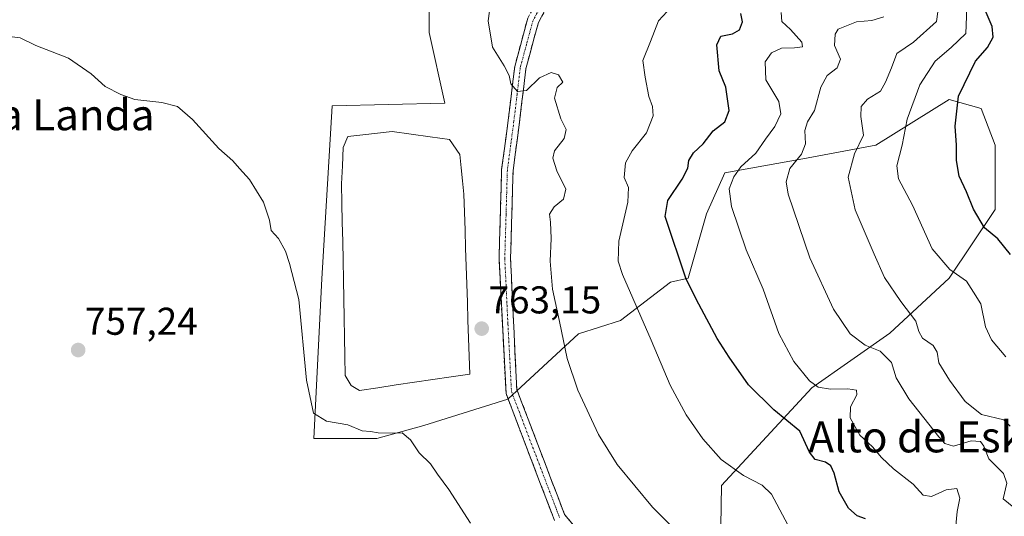
# Model space of a CAD drawing. Units: metres. Extents: x 631062 to 634512, y 4743560 to 4745939.
# Drawn here: x 633923 to 634178, y 4743810 to 4743938 of the extents above; entities that cross this region are included whole.
import ezdxf
from ezdxf.enums import TextEntityAlignment as Align

# ---------------------------------------------------------------- set-up
doc = ezdxf.new("R2010")
doc.units = ezdxf.units.M
doc.header["$MEASUREMENT"] = 0
doc.linetypes.add('TRAZO_Y_PUNTO', pattern=[1, 0.5, -0.25, 0, -0.25])
doc.linetypes.add('TRAZOSX2', pattern=[1.5, 1, -0.5])
for name, color, linetype, lineweight in [('Camino', 19, 'TRAZOSX2', 0), ('Camino Cxs', 19, 'Continuous', 0), ('Camino eje', 19, 'TRAZO_Y_PUNTO', 0), ('Carátula', 7, 'Continuous', 5), ('Cultivos herbáceos CxS', 92, 'Continuous', 0), ('Curva de nivel maestra', 36, 'Continuous', 30), ('Curva de nivel normal', 36, 'Continuous', 0), ('Estanque', 2, 'Continuous', 0), ('Estanque Cxs', 2, 'Continuous', 0), ('Punto de cota en terreno', 7, 'Continuous', 0), ('Rótulo de punto de cota en terreno', 19, 'Continuous', 0), ('Suelo desnudo CxS', 43, 'Continuous', 0), ('Texto cartográfico', 19, 'Continuous', 0)]:
    doc.layers.add(name, color=color, linetype=linetype, lineweight=lineweight)
doc.styles.add('Arial', font='txt', dxfattribs={"height": 0.2})

# ---------------------------------------------------------------- blocks, each defined once
blk = doc.blocks.new('*U192')
at = {"layer": 'Curva de nivel normal', "color": 36, "linetype": 'Continuous', "lineweight": 0}
blk.add_polyline3d([(634178.06, 4743850.86, 795), (634174.33, 4743855.28, 795), (634172.82, 4743858.68, 795), (634171.56, 4743864.62, 795), (634169.71, 4743867.62, 795), (634167.91, 4743870.49, 795), (634163.55, 4743873.46, 795), (634158.97, 4743878.88, 795), (634153.89, 4743890.14, 795), (634150.34, 4743896.96, 795), (634149.87, 4743900.33, 795), (634151.23, 4743905.67, 795), (634152.53, 4743912.39, 795), (634155.8, 4743921.23, 795), (634159.76, 4743927.38, 795), (634163.93, 4743930.95, 795), (634167.74, 4743934.54, 795), (634167.98, 4743941.22, 795)], dxfattribs=at)
blk = doc.blocks.new('*U196')
at = {"layer": 'Curva de nivel normal', "color": 36, "linetype": 'Continuous', "lineweight": 0}
blk.add_polyline3d([(634179.14, 4743833, 790), (634177.56, 4743834.6, 790), (634171.74, 4743836.01, 790), (634167.54, 4743839.32, 790), (634163.48, 4743844.83, 790), (634160.76, 4743849.37, 790), (634160.31, 4743852.14, 790), (634159.24, 4743853.79, 790), (634156.5, 4743855.74, 790), (634155.53, 4743857.47, 790), (634154.8, 4743860.15, 790), (634150.94, 4743865.21, 790), (634146.7, 4743871.42, 790), (634144, 4743877.45, 790), (634139.05, 4743888.92, 790), (634137.32, 4743897.4, 790), (634138.88, 4743903.4, 790), (634141.24, 4743908.26, 790), (634140.59, 4743913.07, 790), (634140.65, 4743915.64, 790), (634142.32, 4743917.54, 790), (634145.67, 4743919.64, 790), (634146.98, 4743922, 790), (634148.48, 4743925.67, 790), (634149.86, 4743929.34, 790), (634154.21, 4743932.34, 790), (634160.17, 4743937.67, 790), (634160.89, 4743943.34, 790)], dxfattribs=at)
blk = doc.blocks.new('*U215')
at = {"layer": 'Curva de nivel normal', "color": 36, "linetype": 'Continuous', "lineweight": 0}
blk.add_polyline3d([(634096.38, 4743802.14, 765), (634086.66, 4743812.01, 765), (634077.57, 4743823, 765), (634072.69, 4743830.79, 765), (634067.39, 4743842.26, 765), (634064.63, 4743850.48, 765), (634062.62, 4743860.05, 765), (634060.78, 4743868.36, 765), (634060.2, 4743875.64, 765), (634060.47, 4743881.48, 765), (634060.29, 4743885.74, 765), (634060.02, 4743887.77, 765), (634061.22, 4743889.67, 765), (634063.64, 4743891.67, 765), (634064.22, 4743894.29, 765), (634061.95, 4743898.99, 765), (634060.89, 4743902.3, 765), (634061.36, 4743904.17, 765), (634063.8, 4743907.34, 765), (634064.31, 4743909.67, 765), (634062.95, 4743912.5, 765), (634061.31, 4743917.84, 765), (634062.01, 4743920.56, 765), (634063.52, 4743921.94, 765), (634062.38, 4743923.87, 765), (634060.5, 4743924.44, 765), (634057.48, 4743923.07, 765), (634054.06, 4743919.81, 765), (634051.75, 4743919.5, 765), (634050.07, 4743921.55, 765), (634049.63, 4743923.7, 765), (634048.32, 4743926.18, 765), (634045.27, 4743931.01, 765), (634044.13, 4743937.84, 765), (634045.08, 4743944.77, 765)], dxfattribs=at)
blk = doc.blocks.new('*U225')
at = {"layer": 'Curva de nivel maestra', "color": 36, "linetype": 'Continuous', "lineweight": 30}
blk.add_polyline3d([(634179.31, 4743877.34, 800), (634176.02, 4743881.4, 800), (634172.5, 4743884.31, 800), (634169.67, 4743889.09, 800), (634167.88, 4743893.6, 800), (634165.98, 4743897.62, 800), (634165.27, 4743901.66, 800), (634165.31, 4743905.67, 800), (634164.98, 4743910.6, 800), (634165.78, 4743918.37, 800), (634170.25, 4743927.39, 800), (634173.3, 4743930.94, 800), (634174.78, 4743933.58, 800), (634174.54, 4743936.38, 800), (634172.47, 4743941.16, 800), (634172.02, 4743943.93, 800), (634173.02, 4743948.24, 800), (634173.92, 4743956.56, 800), (634175.02, 4743961.67, 800), (634177.18, 4743965.67, 800), (634180.18, 4743969.99, 800)], dxfattribs=at)
blk = doc.blocks.new('5PATER')
at = {"layer": 'Carátula', "linetype": 'Continuous', "lineweight": 5}
h = blk.add_hatch(color=250, dxfattribs=at)
edge = h.paths.add_edge_path()
edge.add_ellipse((0, 0.01), major_axis=(-1.33, -1.34), ratio=0.999422, start_angle=0, end_angle=360)

msp = doc.modelspace()

# ---------------------------------------------------------------- linework, layer by layer
at = {"layer": 'Camino', "color": 19, "linetype": 'TRAZOSX2', "lineweight": 0}
for points in [[(634061.31, 4743808.59), (634048.79, 4743841.41), (634046.98, 4743876.29), (634047.66, 4743899.33), (634049.37, 4743912.15), (634051.03, 4743926.03), (634054.41, 4743938.5), (634063.88, 4743955.83), (634073.8, 4743973.37), (634083.2, 4743985.4), (634117.15, 4744029.21), (634132.56, 4744042.55), (634148.34, 4744053.32), (634161.41, 4744061.14), (634191.97, 4744072.68)], [(634192.89, 4744069.91), (634162.56, 4744058.46), (634149.84, 4744050.83), (634134.3, 4744040.22), (634119.22, 4744027.15), (634085.42, 4743983.53), (634076.19, 4743971.69), (634066.43, 4743954.41), (634057.15, 4743937.4), (634053.92, 4743925.43), (634052.29, 4743911.7), (634050.61, 4743899.05), (634049.95, 4743876.33), (634051.58, 4743842.48), (634063.93, 4743810.11), (634098.56, 4743767.96)]]:
    msp.add_lwpolyline(points, dxfattribs=at)
at = {"layer": 'Camino Cxs', "color": 19, "linetype": 'Continuous', "lineweight": 0}
for points in [[(634059.47, 4743941.65, 766.65), (634057.15, 4743937.4, 766.19), (634056.07, 4743933.41, 766.13), (634055, 4743929.42, 765.99), (634053.92, 4743925.43, 765.43), (634053.38, 4743920.85, 764.82), (634052.83, 4743916.28, 764.34), (634052.29, 4743911.7, 763.61), (634051.73, 4743907.48, 762.74), (634051.17, 4743903.27, 762.62), (634050.61, 4743899.05, 762.53), (634050.48, 4743894.51, 763.26), (634050.35, 4743889.96, 763.49), (634050.21, 4743885.42, 763.42), (634050.08, 4743880.87, 763.38), (634049.95, 4743876.33, 763.32), (634050.18, 4743871.49, 763.26), (634050.42, 4743866.66, 763.34), (634050.65, 4743861.82, 763.4), (634050.88, 4743856.99, 763.41), (634051.11, 4743852.15, 763.38), (634051.35, 4743847.32, 763.28), (634051.58, 4743842.48, 763.08), (634053.34, 4743837.86, 762.96), (634055.11, 4743833.23, 762.76), (634056.87, 4743828.61, 762.57), (634058.64, 4743823.98, 762.4), (634060.4, 4743819.36, 762.14), (634062.17, 4743814.73, 761.93), (634063.93, 4743810.11, 761.76), (634067.08, 4743806.28, 761.62)], [(634061.31, 4743808.59, 761.56), (634059.75, 4743812.69, 761.7), (634058.18, 4743816.8, 761.89), (634056.62, 4743820.9, 762.1), (634055.05, 4743825, 762.28), (634053.49, 4743829.1, 762.48), (634051.92, 4743833.21, 762.63), (634050.36, 4743837.31, 762.76), (634048.79, 4743841.41, 762.9), (634048.53, 4743846.39, 763.17), (634048.27, 4743851.38, 763.32), (634048.01, 4743856.36, 763.36), (634047.76, 4743861.34, 763.36), (634047.5, 4743866.32, 763.28), (634047.24, 4743871.31, 763.21), (634046.98, 4743876.29, 763.26), (634047.12, 4743880.9, 763.27), (634047.25, 4743885.51, 763.26), (634047.39, 4743890.11, 763.29), (634047.52, 4743894.72, 763.12), (634047.66, 4743899.33, 762.58), (634048.23, 4743903.6, 762.34), (634048.8, 4743907.88, 762.66), (634049.37, 4743912.15, 763.28), (634049.92, 4743916.78, 764.09), (634050.48, 4743921.4, 764.82), (634051.03, 4743926.03, 765.28), (634052.16, 4743930.19, 765.6), (634053.28, 4743934.34, 765.82), (634054.41, 4743938.5, 765.91)]]:
    msp.add_polyline3d(points, dxfattribs=at)
at = {"layer": 'Camino eje', "color": 19, "linetype": 'TRAZO_Y_PUNTO', "lineweight": 0}
msp.add_lwpolyline([(634060.52, 4743946.62), (634055.78, 4743937.95), (634054.09, 4743931.72), (634052.48, 4743925.73), (634051.65, 4743918.79), (634050.83, 4743911.93), (634049.99, 4743905.6), (634049.14, 4743899.19), (634048.8, 4743887.67), (634048.47, 4743876.31), (634049.28, 4743859.39), (634050.19, 4743841.95), (634062.62, 4743809.35)], dxfattribs=at)
at = {"layer": 'Cultivos herbáceos CxS', "color": 92, "linetype": 'Continuous', "lineweight": 0}
msp.add_polyline3d([(634028.92, 4743957.85, 765.1), (634028.92, 4743934.81, 763.9), (634032.98, 4743916.52, 763.28), (634003.84, 4743915.84, 762.96), (634001.13, 4743871.11, 762.29), (633999.09, 4743829.78, 758.6), (634015.36, 4743829.77, 759.68), (634027.56, 4743833.16, 760.43), (634049.24, 4743839.94, 762.83), (634067.54, 4743856.88, 766.33), (634078.38, 4743860.27, 768.89), (634091.36, 4743870.2, 773.89), (634095.92, 4743871.28, 775.38), (634100.66, 4743887.87, 778.59), (634105.4, 4743898.53, 780.42), (634125.53, 4743902.09, 787.25), (634144.48, 4743905.64, 793.53), (634163.43, 4743917.49, 800.41), (634171.72, 4743915.12, 803.18), (634175.27, 4743905.64, 803.89), (634175.27, 4743889.05, 801.75), (634163.43, 4743871.27, 794.17), (634148.03, 4743857.06, 787.1), (634127.9, 4743842.84, 777.57), (634104.54, 4743817.6, 768.36), (634104.21, 4743796.62, 764.39)], dxfattribs=at)
msp.add_polyline3d([(634028.92, 4743957.85, 765.1), (634028.92, 4743934.81, 763.9), (634032.98, 4743916.52, 763.28), (634003.84, 4743915.84, 762.96), (634001.13, 4743871.11, 762.29), (633999.09, 4743829.78, 758.6), (634015.36, 4743829.77, 759.68), (634027.56, 4743833.16, 760.43), (634049.24, 4743839.94, 762.83), (634067.54, 4743856.88, 766.33), (634078.38, 4743860.27, 768.89), (634091.36, 4743870.2, 773.89), (634095.92, 4743871.28, 775.38), (634100.66, 4743887.87, 778.59), (634105.4, 4743898.53, 780.42), (634125.53, 4743902.09, 787.25), (634144.48, 4743905.64, 793.53), (634163.43, 4743917.49, 800.41), (634171.72, 4743915.12, 803.18), (634175.27, 4743905.64, 803.89), (634175.27, 4743889.05, 801.75), (634163.43, 4743871.27, 794.17), (634148.03, 4743857.06, 787.1), (634127.9, 4743842.84, 777.57), (634104.54, 4743817.6, 768.36), (634104.21, 4743796.62, 764.39)], dxfattribs=at)
at = {"layer": 'Curva de nivel maestra', "color": 36, "linetype": 'Continuous', "lineweight": 30}
msp.add_polyline3d([(634141.73, 4743808.95, 775), (634139.58, 4743809.8, 775), (634137.34, 4743811.75, 775), (634134.99, 4743815.93, 775), (634133.68, 4743820.76, 775), (634132.8, 4743822.71, 775), (634131.38, 4743823.62, 775), (634128.75, 4743824.32, 775), (634127.31, 4743826.22, 775), (634124.82, 4743831.63, 775), (634118.04, 4743837.22, 775), (634111.48, 4743843.62, 775), (634106.54, 4743850.78, 775), (634103.37, 4743855.61, 775), (634098.64, 4743864.55, 775), (634095.4, 4743870.98, 775), (634089.93, 4743887.2, 775), (634090.6, 4743891.35, 775), (634094.34, 4743896.84, 775), (634095.81, 4743899.68, 775), (634096.07, 4743901.73, 775), (634097.31, 4743903.68, 775), (634099.74, 4743906, 775), (634102.36, 4743909.34, 775), (634105.38, 4743911.67, 775), (634106.48, 4743914.67, 775), (634105.61, 4743920.67, 775), (634103.92, 4743924.9, 775), (634103.33, 4743931.65, 775), (634104.32, 4743933.9, 775), (634107.35, 4743934.5, 775), (634109.18, 4743935.49, 775), (634109.93, 4743937.6, 775), (634109.53, 4743939.71, 775)], dxfattribs=at)
at = {"layer": 'Curva de nivel normal', "color": 36, "linetype": 'Continuous', "lineweight": 0}
for points in [[(634123.8, 4743803.34, 770), (634117.48, 4743815.35, 770), (634115.06, 4743817.7, 770), (634110.25, 4743820.16, 770), (634104.46, 4743824.37, 770), (634099.71, 4743829.7, 770), (634095.34, 4743835.9, 770), (634091.27, 4743843.59, 770), (634086.3, 4743855.21, 770), (634078.93, 4743872.17, 770), (634077.8, 4743875.69, 770), (634077.95, 4743880.86, 770), (634080.31, 4743890.89, 770), (634080.44, 4743894.69, 770), (634079.38, 4743897.29, 770), (634079.71, 4743901.1, 770), (634081.45, 4743904.19, 770), (634085.16, 4743908.84, 770), (634086.81, 4743913.21, 770), (634086.7, 4743915.65, 770), (634085.71, 4743918.26, 770), (634084.74, 4743923.28, 770), (634084.2, 4743927.6, 770), (634086.12, 4743932.49, 770), (634088.2, 4743937.86, 770), (634091.58, 4743941.49, 770)], [(634165.08, 4743806.34, 780), (634165.46, 4743810.86, 780), (634166.17, 4743814.37, 780), (634165.4, 4743816.82, 780), (634162.62, 4743816.49, 780), (634158.85, 4743814.76, 780), (634156.69, 4743815.09, 780), (634154.07, 4743817.94, 780), (634149.04, 4743821.96, 780), (634145.88, 4743824.87, 780), (634143.56, 4743827.65, 780), (634140.31, 4743830.65, 780), (634137.76, 4743835.08, 780), (634137.92, 4743838, 780), (634139.56, 4743841.1, 780), (634139.47, 4743842.25, 780), (634137.19, 4743842.65, 780), (634132.73, 4743842.5, 780), (634129.51, 4743843.08, 780), (634127.31, 4743844.68, 780), (634123.21, 4743849.7, 780), (634119.31, 4743856.94, 780), (634115.28, 4743868.41, 780), (634110.86, 4743878.6, 780), (634107.12, 4743889.75, 780), (634106.53, 4743894.36, 780), (634107.7, 4743897.49, 780), (634109.56, 4743900.02, 780), (634113.36, 4743903.61, 780), (634115.9, 4743907.23, 780), (634118.31, 4743910.5, 780), (634119.89, 4743913.8, 780), (634119.36, 4743916.93, 780), (634115.95, 4743922.54, 780), (634115.82, 4743927.2, 780), (634117.46, 4743929.56, 780), (634120.02, 4743930.74, 780), (634123.43, 4743930.82, 780), (634125.46, 4743931.08, 780), (634125.3, 4743932.29, 780), (634122.35, 4743935.56, 780), (634120.12, 4743937.69, 780), (634119.99, 4743940.02, 780)], [(634181.11, 4743811.12, 785), (634177.35, 4743814.16, 785), (634178.28, 4743818.18, 785), (634177.44, 4743820.69, 785), (634173.64, 4743824.55, 785), (634172.34, 4743827.8, 785), (634171.53, 4743828.99, 785), (634169.09, 4743829.16, 785), (634164.5, 4743827.82, 785), (634162.3, 4743828.49, 785), (634160.69, 4743830.23, 785), (634152.99, 4743840.02, 785), (634149.7, 4743845.45, 785), (634148.47, 4743849.46, 785), (634145.6, 4743852.38, 785), (634141.67, 4743853.89, 785), (634137.77, 4743856.86, 785), (634133.5, 4743863.2, 785), (634127.33, 4743876.48, 785), (634121.76, 4743892.94, 785), (634121.25, 4743896.18, 785), (634122.19, 4743899.64, 785), (634125.2, 4743903.33, 785), (634126.22, 4743906.03, 785), (634126.09, 4743909.43, 785), (634126.77, 4743911.69, 785), (634128.58, 4743914.67, 785), (634130.17, 4743920.67, 785), (634131.88, 4743923.67, 785), (634134.41, 4743925.67, 785), (634135.27, 4743927.92, 785), (634133.79, 4743931.44, 785), (634133.89, 4743934.4, 785), (634134.68, 4743935.67, 785), (634139.43, 4743937.55, 785), (634143.43, 4743937.89, 785), (634146.48, 4743938.85, 785)], [(634039.61, 4743807.87, 760), (634034.02, 4743816.59, 760), (634031.03, 4743820.52, 760), (634029.28, 4743823.18, 760), (634026.31, 4743826.08, 760), (634024.06, 4743829.38, 760), (634021.92, 4743831.24, 760), (634019.36, 4743831.17, 760), (634015.74, 4743831.22, 760), (634013.71, 4743831.56, 760), (634011.56, 4743831.77, 760), (634007.91, 4743833.34, 760), (634002.38, 4743834.28, 760), (633999, 4743836.31, 760), (633997.16, 4743844.9, 760), (633995.24, 4743865.72, 760), (633992.82, 4743875.01, 760), (633991.78, 4743878.26, 760), (633989.94, 4743881.52, 760), (633988.04, 4743883.62, 760), (633987.65, 4743886.22, 760), (633986.03, 4743890.87, 760), (633982.48, 4743896.78, 760), (633979.86, 4743899.59, 760), (633978.11, 4743901.6, 760), (633974.49, 4743904.79, 760), (633967.72, 4743912.32, 760), (633963.78, 4743915.65, 760), (633959.79, 4743916.73, 760), (633952.75, 4743917.5, 760), (633949.2, 4743918.78, 760), (633945.08, 4743920.82, 760), (633941.5, 4743924.08, 760), (633935.61, 4743928.18, 760), (633927.21, 4743931.48, 760), (633923.09, 4743933.44, 760), (633918.3, 4743934.03, 760)]]:
    msp.add_polyline3d(points, dxfattribs=at)
at = {"layer": 'Estanque', "color": 2, "linetype": 'Continuous', "lineweight": 0}
msp.add_polyline3d([(634010.87, 4743842.21, 761.76), (634008.74, 4743843.48, 761.85), (634007.21, 4743846.1, 761.68), (634007.11, 4743851.05, 761.16), (634007.02, 4743856, 761.08), (634006.92, 4743860.96, 761.1), (634006.83, 4743865.91, 761.15), (634006.73, 4743870.86, 761.15), (634006.63, 4743875.81, 761.23), (634006.54, 4743880.76, 761.4), (634006.44, 4743885.72, 761.52), (634006.35, 4743890.67, 761.53), (634006.25, 4743895.62, 761.49), (634006.48, 4743900.33, 761.54), (634006.7, 4743905.03, 762.01), (634007.89, 4743907.92, 762.25), (634011.72, 4743908.35, 761.21), (634015.54, 4743908.79, 761.38), (634019.37, 4743909.22, 761.57), (634024.29, 4743908.52, 761.58), (634029.21, 4743907.81, 761.83), (634034.13, 4743907.11, 762.14), (634036.82, 4743903.23, 762.08), (634037.18, 4743899.82, 761.91), (634037.53, 4743896.42, 762.01), (634037.89, 4743893.01, 762.22), (634038.04, 4743888.35, 762.09), (634038.19, 4743883.69, 762.07), (634038.34, 4743879.04, 762.12), (634038.49, 4743874.38, 762.1), (634038.64, 4743869.72, 762.06), (634038.79, 4743865.06, 762.05), (634038.94, 4743860.4, 762.03), (634039.09, 4743855.75, 762.07), (634039.24, 4743851.09, 762.24), (634039.39, 4743846.43, 762.72), (634034.64, 4743845.73, 762.02), (634029.88, 4743845.02, 761.8), (634025.13, 4743844.32, 761.95), (634020.38, 4743843.62, 762.11), (634015.62, 4743842.91, 761.69), (634010.87, 4743842.21, 761.76)], dxfattribs=at)
at = {"layer": 'Estanque Cxs', "color": 2, "linetype": 'Continuous', "lineweight": 0}
msp.add_polyline3d([(634039.39, 4743846.43, 762.72), (634034.64, 4743845.73, 762.02), (634029.88, 4743845.02, 761.8), (634025.13, 4743844.32, 761.95), (634020.38, 4743843.62, 762.11), (634015.62, 4743842.91, 761.69), (634010.87, 4743842.21, 761.76), (634008.74, 4743843.48, 761.85), (634007.21, 4743846.1, 761.68), (634007.11, 4743851.05, 761.16), (634007.02, 4743856, 761.08), (634006.92, 4743860.96, 761.1), (634006.83, 4743865.91, 761.15), (634006.73, 4743870.86, 761.15), (634006.63, 4743875.81, 761.23), (634006.54, 4743880.76, 761.4), (634006.44, 4743885.72, 761.52), (634006.35, 4743890.67, 761.53), (634006.25, 4743895.62, 761.49), (634006.48, 4743900.33, 761.54), (634006.7, 4743905.03, 762.01), (634007.89, 4743907.92, 762.25), (634011.72, 4743908.35, 761.21), (634015.54, 4743908.79, 761.38), (634019.37, 4743909.22, 761.57), (634024.29, 4743908.52, 761.58), (634029.21, 4743907.81, 761.83), (634034.13, 4743907.11, 762.14), (634036.82, 4743903.23, 762.08), (634037.18, 4743899.82, 761.91), (634037.53, 4743896.42, 762.01), (634037.89, 4743893.01, 762.22), (634038.04, 4743888.35, 762.09), (634038.19, 4743883.69, 762.07), (634038.34, 4743879.04, 762.12), (634038.49, 4743874.38, 762.1), (634038.64, 4743869.72, 762.06), (634038.79, 4743865.06, 762.05), (634038.94, 4743860.4, 762.03), (634039.09, 4743855.75, 762.07), (634039.24, 4743851.09, 762.24), (634039.39, 4743846.43, 762.72)], close=True, dxfattribs=at)
at = {"layer": 'Suelo desnudo CxS', "color": 43, "linetype": 'Continuous', "lineweight": 0}
for points in [[(634104.21, 4743796.62, 764.39), (634104.54, 4743817.6, 768.36), (634127.9, 4743842.84, 777.57), (634148.03, 4743857.06, 787.1), (634163.43, 4743871.27, 794.17), (634175.27, 4743889.05, 801.75), (634175.27, 4743905.64, 803.89), (634171.72, 4743915.12, 803.18), (634163.43, 4743917.49, 800.41), (634144.48, 4743905.64, 793.53), (634125.53, 4743902.09, 787.25), (634105.4, 4743898.53, 780.42), (634100.66, 4743887.87, 778.59), (634095.92, 4743871.28, 775.38), (634091.36, 4743870.2, 773.89), (634078.38, 4743860.27, 768.89), (634067.54, 4743856.88, 766.33), (634049.24, 4743839.94, 762.83), (634027.56, 4743833.16, 760.43), (634015.36, 4743829.77, 759.68), (633999.09, 4743829.78, 758.6), (634001.13, 4743871.11, 762.29), (634003.84, 4743915.84, 762.96), (634032.98, 4743916.52, 763.28), (634028.92, 4743934.81, 763.9), (634028.92, 4743957.85, 765.1)], [(634028.92, 4743957.85, 765.1), (634028.92, 4743934.81, 763.9), (634032.98, 4743916.52, 763.28), (634003.84, 4743915.84, 762.96), (634001.13, 4743871.11, 762.29), (633999.09, 4743829.78, 758.6), (634015.36, 4743829.77, 759.68), (634027.56, 4743833.16, 760.43), (634049.24, 4743839.94, 762.83), (634067.54, 4743856.88, 766.33), (634078.38, 4743860.27, 768.89), (634091.36, 4743870.2, 773.89), (634095.92, 4743871.28, 775.38), (634100.66, 4743887.87, 778.59), (634105.4, 4743898.53, 780.42), (634125.53, 4743902.09, 787.25), (634144.48, 4743905.64, 793.53), (634163.43, 4743917.49, 800.41), (634171.72, 4743915.12, 803.18), (634175.27, 4743905.64, 803.89), (634175.27, 4743889.05, 801.75), (634163.43, 4743871.27, 794.17), (634148.03, 4743857.06, 787.1), (634127.9, 4743842.84, 777.57), (634104.54, 4743817.6, 768.36), (634104.21, 4743796.62, 764.39)]]:
    msp.add_polyline3d(points, dxfattribs=at)

# ---------------------------------------------------------------- block references
at = {"layer": 'Curva de nivel maestra', "color": 36, "linetype": 'Continuous', "lineweight": 30}
msp.add_blockref('*U225', (0, 0), dxfattribs=at)
at = {"layer": 'Curva de nivel normal', "color": 36, "linetype": 'Continuous', "lineweight": 0}
for name in ['*U215', '*U196', '*U192']:
    msp.add_blockref(name, (0, 0), dxfattribs=at)
at = {"layer": 'Punto de cota en terreno', "linetype": 'Continuous', "lineweight": 0}
for p in [(634042.5, 4743858.18, 763.15), (633938.13, 4743852.65, 757.24)]:
    msp.add_blockref('5PATER', p, dxfattribs=at)

# ---------------------------------------------------------------- texts
at = {"layer": 'Rótulo de punto de cota en terreno', "color": 19, "linetype": 'Continuous', "lineweight": 0, "style": 'Arial'}
for s, p in [('763,15', (634044.26, 4743859.94)), ('757,24', (633939.89, 4743854.41))]:
    msp.add_text(s, height=7, dxfattribs=at).set_placement(p, align=Align.BOTTOM_LEFT)
at = {"layer": 'Texto cartográfico', "color": 19, "linetype": 'Continuous', "lineweight": 0, "style": 'Arial'}
for s, p in [('La Landa', (633934.81, 4743913.51)), ('Alto de Eskisun', (634165.56, 4743830.18))]:
    msp.add_text(s, height=8, dxfattribs=at).set_placement(p, align=Align.MIDDLE_CENTER)

doc.saveas('drawing.dxf')
